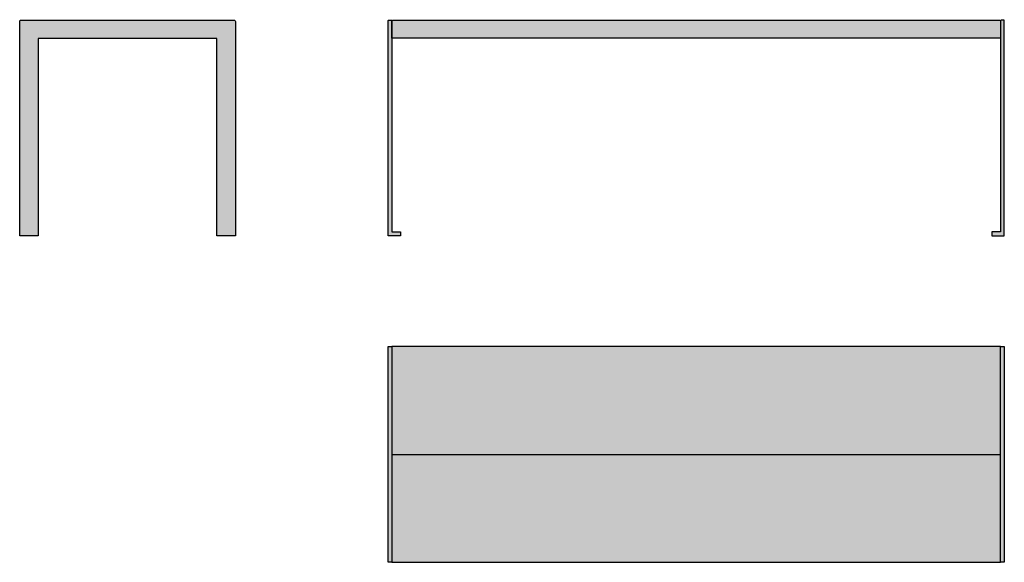
# Model space of a CAD drawing. Units: millimetres. Extents: x -1196 to 2000, y 0 to 1761.
import ezdxf

# ---------------------------------------------------------------- set-up
doc = ezdxf.new("R2010")
doc.units = ezdxf.units.MM
doc.header["$MEASUREMENT"] = 0

# ---------------------------------------------------------------- blocks, each defined once
blk = doc.blocks.new('© DJAO-RAKITINE_PICNIC TABLE 101_FRONT')
h = blk.add_hatch(color=256)
h.dxf.hatch_style = 1
edge = h.paths.add_edge_path()
edge.add_line((0, 0), (0, 697))
edge.add_arc((3, 697), 3, 90, 180, ccw=False)
edge.add_line((3, 700), (9, 700))
edge.add_arc((9, 697), 3, 0, 90, ccw=False)
edge.add_line((12, 697), (12, 12))
edge.add_line((12, 12), (40, 12))
edge.add_line((40, 12), (40, 0))
edge.add_line((40, 0), (0, 0))
at = {"transparency": 33554505}
h = blk.add_hatch(dxfattribs=at)
h.set_pattern_fill('WOOD_5', color=256, scale=75, pattern_type=2)
h.set_pattern_definition([(349.6952, (-156703.829, -54240.743), (450.00007206, -74.99961567), [8.385225, -830.1402]), (0, (-156695.58, -54242.24), (75, 75), [8.25, -66.75]), (18.4349, (-156687.329, -54242.243), (150.0000326, 74.9998802), [7.1151, -230.055675]), (172.875, (-156680.579, -54239.993), (525.0000285, -74.99987114), [6.046725, -598.622625]), (174.8056, (-156686.579, -54239.243), (750.00005025, -74.99964185), [8.28405, -820.118025]), (194.0362, (-156694.829, -54238.493), (-225.000041, -74.9998543), [9.276975, -299.9559]), (9.4623, (-156697.829, -54240.743), (375.000058, 74.9998604), [4.5621, -451.645125]), (353.6598, (-156693.329, -54239.993), (-599.9999552, 75.00011842), [6.79155, -672.362325]), (185.7106, (-156686.579, -54240.743), (-674.99995676, -75.0000986), [7.537425, -746.203275]), (168.6901, (-156694.079, -54241.493), (300.0000564, -74.9998224), [3.82425, -378.602175]), (354.8056, (-156710.579, -54241.493), (-750.00005025, 74.99964185), [8.28405, -820.118025]), (348.6901, (-156702.329, -54242.243), (-300.0000564, 74.9998224), [7.6485, -374.777925]), (0, (-156694.83, -54243.74), (75, 75), [9, -66]), (20.556, (-156685.829, -54243.743), (375.00013834, 149.99969973), [6.408, -634.3923]), (3.8141, (-156679.8287, -54241.493), (1049.99995061, 75.0004593), [11.274975, -1116.222225]), (354.8056, (-156668.579, -54240.743), (-750.00005025, 74.99964185), [8.28405, -820.118025]), (0, (-156660.33, -54241.49), (75, 75), [8.25, -66.75]), (5.1944, (-156727.079, -54241.493), (750.00005025, 74.99964185), [8.28405, -820.118025]), (354.8056, (-156718.829, -54240.743), (-750.00005025, 74.99964185), [8.28405, -820.118025]), (0, (-156727.08, -54239.99), (75, 75), [4.5, -70.5]), (5.1944, (-156722.579, -54239.993), (750.00005025, 74.99964185), [8.28405, -820.118025]), (0, (-156714.33, -54239.24), (75, 75), [7.5, -67.5]), (10.3048, (-156706.829, -54239.243), (-450.00007206, -74.99961567), [8.385225, -830.1402]), (5.1944, (-156698.579, -54237.743), (750.00005025, 74.99964185), [8.28405, -820.118025]), (354.8056, (-156690.329, -54236.993), (-750.00005025, 74.99964185), [8.28405, -820.118025]), (354.8056, (-156682.079, -54237.743), (-750.00005025, 74.99964185), [8.28405, -820.118025]), (351.8699, (-156673.829, -54238.493), (-449.99998323, 74.9999517), [10.606575, -519.72345]), (0, (-156663.33, -54239.99), (75, 75), [11.25, -63.75]), (347.4712, (-156666.329, -54284.993), (375.00002403, -74.99997023), [6.914625, -684.551175]), (354.2894, (-156659.579, -54286.493), (-674.99995676, 75.0000986), [7.537425, -746.203275]), (8.1301, (-156666.329, -54284.993), (449.99998323, 74.9999517), [5.303325, -525.026775]), (9.4623, (-156661.079, -54284.243), (375.000058, 74.9998604), [9.124125, -447.083025]), (0, (-156727.08, -54282.74), (75, 75), [9, -66]), (350.5377, (-156718.079, -54282.743), (-375.000058, 74.9998604), [4.5621, -451.645125]), (201.8014, (-156713.579, -54283.493), (225.0000205, 74.9999933), [4.0389, -399.848475]), (192.9946, (-156717.3287, -54284.993), (675.00005758, 149.99981832), [10.006275, -990.618525]), (352.875, (-156658.079, -54284.993), (-525.0000285, 74.99987114), [6.046725, -598.622625]), (7.125, (-156658.079, -54284.993), (525.0000285, 74.99987114), [6.046725, -598.622625]), (0, (-156727.08, -54284.24), (75, 75), [6, -69]), (194.0362, (-156721.079, -54284.243), (-225.000041, -74.9998543), [6.18465, -303.0483]), (356.6335, (-156710.5787, -54281.993), (-1199.99994915, 75.00082225), [12.77205, -1264.431975]), (357.7094, (-156697.8287, -54282.7428), (-1800.00000969, 74.999681484), [18.765, -1857.7344]), (3.1798, (-156679.0787, -54283.4928), (1275.0000377, 74.99932817), [13.52085, -1338.560925]), (9.4623, (-156665.579, -54282.743), (375.000058, 74.9998604), [13.686225, -442.521]), (10.3048, (-156727.079, -54289.493), (-450.00007206, -74.99961567), [8.385225, -830.1402]), (15.9454, (-156718.829, -54287.993), (-300.0000095, -74.9999917), [10.92015, -535.0881]), (0, (-156708.33, -54284.99), (75, 75), [9.75, -65.25]), (351.8699, (-156698.579, -54284.993), (-449.99998323, 74.9999517), [10.606575, -519.72345]), (3.5763, (-156688.0787, -54286.493), (1125.00004908, 74.9993038), [12.0234, -1190.318025]), (351.2538, (-156676.0787, -54285.743), (524.99995023, -75.00031478), [9.864675, -976.606275]), (345.9638, (-156666.329, -54287.243), (-225.000041, 74.9998543), [9.276975, -299.9559]), (0, (-156657.33, -54289.49), (75, 75), [5.25, -69.75]), (174.8056, (-156710.579, -54281.993), (750.00005025, -74.99964185), [16.568025, -811.83405]), (355.2364, (-156727.079, -54277.493), (-825.00007097, 74.99936495), [18.0624, -885.057225]), (0, (-156709.08, -54278.99), (75, 75), [17.25, -57.75]), (4.0856, (-156691.8287, -54278.993), (975.00001118, 74.99970993), [21.053475, -1031.621625]), (0, (-156670.83, -54277.49), (75, 75), [18.75, -56.25]), (7.125, (-156727.079, -54293.243), (525.0000285, 74.99987114), [18.1401, -586.52925]), (6.3402, (-156709.079, -54290.993), (599.9999552, 75.00011842), [13.5831, -665.570775]), (357.5104, (-156695.5787, -54289.4928), (-1649.99996098, 75.001339895), [17.266275, -1709.3634]), (353.4802, (-156678.3287, -54290.2428), (-1949.999984316, 224.999964393), [26.42085, -2615.6664]), (3.0128, (-156727.0787, -54244.4928), (1350.00000088, 75.00030787), [14.269725, -1412.702625]), (351.8699, (-156712.829, -54243.743), (-449.99998323, 74.9999517), [15.9099, -514.4202]), (357.6141, (-156697.0787, -54245.9928), (-1725.00003929, 74.99870779), [18.0156, -1783.5462]), (10.6197, (-156679.0787, -54246.743), (-824.99988035, -150.00060623), [12.2091, -1208.7024]), (0, (-156667.08, -54244.49), (75, 75), [15, -60]), (356.8202, (-156727.0787, -54235.4928), (-1275.0000377, 74.99932817), [13.52085, -1338.560925]), (6.009, (-156713.5787, -54236.2428), (-749.99998132, -74.99994881), [14.32875, -1418.544225]), (6.7098, (-156699.3287, -54234.743), (-675.00007483, -74.99954109), [12.8379, -1270.95525]), (354.2894, (-156686.579, -54233.243), (-674.99995676, 75.0000986), [15.07485, -738.66585]), (347.9052, (-156671.5787, -54234.743), (-674.99989512, 150.00050501), [10.73835, -1063.098225]), (9.4623, (-156661.079, -54236.993), (375.000058, 74.9998604), [9.124125, -447.083025]), (3.8141, (-156727.0787, -54249.743), (1049.99995061, 75.0004593), [11.274975, -1116.222225]), (347.1957, (-156715.8287, -54248.9928), (-974.999838516, 225.000554075), [16.92075, -1675.15635]), (0, (-156699.33, -54252.74), (75, 75), [18.75, -56.25]), (5.4403, (-156680.5787, -54252.7428), (-825.000023416, -74.99950284), [15.82125, -1566.305475]), (6.7098, (-156664.8287, -54251.243), (-675.00007483, -74.99954109), [12.8379, -1270.95525]), (0, (-156727.08, -54230.24), (75, 75), [12.75, -62.25]), (8.1301, (-156714.329, -54230.243), (449.99998323, 74.9999517), [21.213225, -509.116875]), (357.6141, (-156693.3287, -54227.2428), (-1725.00003929, 74.99870779), [18.0156, -1783.5462]), (354.4725, (-156675.3287, -54227.9928), (1575.000128955, -149.998903475), [23.3586, -2312.503125]), (6.8428, (-156727.0787, -54298.4928), (-1274.99995241, -150.000599844), [18.88455, -1869.567225]), (0, (-156708.33, -54296.24), (75, 75), [21, -54]), (356.3478, (-156687.3287, -54296.2428), (-2325.000070666, 149.99904739), [35.3217, -3496.851825]), (0, (-156727.08, -54272.24), (75, 75), [18, -57]), (4.7636, (-156709.079, -54272.243), (825.00007097, 74.99936495), [18.0624, -885.057225]), (358.1524, (-156691.0787, -54270.7428), (-2250.000034823, 74.999575483), [23.262075, -2302.9473]), (357.2737, (-156667.8287, -54271.4928), (-1500.00002212, 74.99970133), [15.76785, -1561.01685]), (354.8056, (-156727.079, -54260.243), (-750.00005025, 74.99964185), [16.568025, -811.83405]), (0, (-156710.58, -54261.74), (75, 75), [24, -51]), (1.9092, (-156686.5787, -54261.7428), (2174.99992737, 75.00181808), [22.512525, -2228.737125]), (3.5763, (-156664.0787, -54260.993), (1125.00004908, 74.9993038), [12.0234, -1190.318025])])
h.paths.add_polyline_path([(1988, 640.2), (12, 642.2), (12, 701), (1988, 699)])
h = blk.add_hatch(color=256)
h.dxf.hatch_style = 1
edge = h.paths.add_edge_path()
edge.add_arc((1997, 697), 3, 0, 90)
edge.add_line((1997, 700), (1991, 700))
edge.add_arc((1991, 697), 3, 90, 180)
edge.add_line((1988, 697), (1988, 12))
edge.add_line((1988, 12), (1960, 12))
edge.add_line((1960, 12), (1960, 0))
edge.add_line((1960, 0), (2000, 0))
edge.add_line((2000, 0), (2000, 697))
for points in [[(0, 0), (0, 697, -0.414214), (3, 700), (9, 700, -0.414214), (12, 697), (12, 12), (40, 12), (40, 0)], [(0, 0), (0, 697, -0.414214), (3, 700), (9, 700, -0.414214), (12, 697), (12, 12), (40, 12), (40, 0)], [(1988, 641.2), (12, 641.2), (12, 695, -0.414214), (17, 700), (1983, 700, -0.414214), (1988, 695)], [(2000, 0), (2000, 697, 0.414214), (1997, 700), (1991, 700, 0.414214), (1988, 697), (1988, 12), (1960, 12), (1960, 0)]]:
    blk.add_lwpolyline(points, format="xyb", close=True)
blk = doc.blocks.new('© DJAO-RAKITINE_PICNIC TABLE 101_SIDE')
h = blk.add_hatch(color=256)
h.dxf.hatch_style = 1
h.paths.add_polyline_path([(0, 700), (700, 700), (700, 640), (0, 640)])
h.paths.add_polyline_path([(0, 640), (60, 640), (60, 0), (0, 0)])
h.paths.add_polyline_path([(640, 640), (700, 640), (700, 0), (640, 0)])
blk.add_lwpolyline([(640, 0), (640, 640), (60, 640), (60, 0), (0, 0), (0, 695, -0.414214), (5, 700), (695, 700, -0.414214), (700, 695), (700, 0), (640, 0)], format="xyb", close=True)
blk = doc.blocks.new('© DJAO-RAKITINE_PICNIC TABLE 101_PLAN')
h = blk.add_hatch(color=256)
h.dxf.hatch_style = 1
h.paths.add_polyline_path([(12, 0), (0, 0), (0, 700), (12, 700)])
at = {"transparency": 33554505}
h = blk.add_hatch(dxfattribs=at)
h.set_pattern_fill('WOOD_5', color=253, scale=75, angle=-180, pattern_type=2)
h.set_pattern_definition([(169.6952, (-50821.13, 153432.9785), (-450.00007206, 74.99961567), [8.385225, -830.1402]), (180, (-50829.38, 153434.48), (-75, -75), [8.25, -66.75]), (198.4349, (-50837.63, 153434.478), (-150.0000326, -74.9998802), [7.1151, -230.055675]), (352.875, (-50844.38, 153432.2285), (-525.0000285, 74.99987114), [6.046725, -598.622625]), (354.8056, (-50838.38, 153431.4785), (-750.00005025, 74.99964185), [8.28405, -820.118025]), (14.0362, (-50830.13, 153430.728), (225.000041, 74.9998543), [9.276975, -299.9559]), (189.4623, (-50827.13, 153432.978), (-375.000058, -74.9998604), [4.5621, -451.645125]), (173.6598, (-50831.63, 153432.2285), (599.9999552, -75.00011842), [6.79155, -672.362325]), (5.7106, (-50838.38, 153432.9785), (674.99995676, 75.0000986), [7.537425, -746.203275]), (348.6901, (-50830.88, 153433.728), (-300.0000564, 74.9998224), [3.82425, -378.602175]), (174.8056, (-50814.38, 153433.7285), (750.00005025, -74.99964185), [8.28405, -820.118025]), (168.6901, (-50822.63, 153434.478), (300.0000564, -74.9998224), [7.6485, -374.777925]), (180, (-50830.13, 153435.98), (-75, -75), [9, -66]), (200.556, (-50839.13, 153435.9785), (-375.00013834, -149.99969973), [6.408, -634.3923]), (183.8141, (-50845.13, 153433.7285), (-1049.99995061, -75.0004593), [11.274975, -1116.222225]), (174.8056, (-50856.38, 153432.9785), (750.00005025, -74.99964185), [8.28405, -820.118025]), (180, (-50864.63, 153433.73), (-75, -75), [8.25, -66.75]), (185.1944, (-50797.88, 153433.7285), (-750.00005025, -74.99964185), [8.28405, -820.118025]), (174.8056, (-50806.13, 153432.9785), (750.00005025, -74.99964185), [8.28405, -820.118025]), (180, (-50797.88, 153432.23), (-75, -75), [4.5, -70.5]), (185.1944, (-50802.38, 153432.2285), (-750.00005025, -74.99964185), [8.28405, -820.118025]), (180, (-50810.63, 153431.48), (-75, -75), [7.5, -67.5]), (190.3048, (-50818.13, 153431.4785), (450.00007206, 74.99961567), [8.385225, -830.1402]), (185.1944, (-50826.38, 153429.9785), (-750.00005025, -74.99964185), [8.28405, -820.118025]), (174.8056, (-50834.63, 153429.2285), (750.00005025, -74.99964185), [8.28405, -820.118025]), (174.8056, (-50842.88, 153429.9785), (750.00005025, -74.99964185), [8.28405, -820.118025]), (171.8699, (-50851.13, 153430.728), (449.9999832, -74.9999517), [10.606575, -519.72345]), (180, (-50861.63, 153432.23), (-75, -75), [11.25, -63.75]), (167.4712, (-50858.63, 153477.2285), (-375.00002403, 74.99997023), [6.914625, -684.551175]), (174.2894, (-50865.38, 153478.7285), (674.99995676, -75.0000986), [7.537425, -746.203275]), (188.1301, (-50858.63, 153477.228), (-449.9999832, -74.9999517), [5.303325, -525.026775]), (189.4623, (-50863.88, 153476.478), (-375.000058, -74.9998604), [9.124125, -447.083025]), (180, (-50797.88, 153474.98), (-75, -75), [9, -66]), (170.5377, (-50806.88, 153474.978), (375.000058, -74.9998604), [4.5621, -451.645125]), (21.8014, (-50811.38, 153475.728), (-225.0000205, -74.9999933), [4.0389, -399.848475]), (12.9946, (-50807.63, 153477.2285), (-675.00005758, -149.99981832), [10.006275, -990.618525]), (172.875, (-50866.88, 153477.2285), (525.0000285, -74.99987114), [6.046725, -598.622625]), (187.125, (-50866.88, 153477.2285), (-525.0000285, -74.99987114), [6.046725, -598.622625]), (180, (-50797.88, 153476.48), (-75, -75), [6, -69]), (14.0362, (-50803.88, 153476.478), (225.000041, 74.9998543), [6.18465, -303.0483]), (176.6335, (-50814.38, 153474.2285), (1199.99994915, -75.00082225), [12.77205, -1264.431975]), (177.7094, (-50827.13, 153474.9785), (1800.00000969, -74.999681484), [18.765, -1857.7344]), (183.1798, (-50845.88, 153475.7285), (-1275.0000377, -74.99932817), [13.52085, -1338.560925]), (189.4623, (-50859.38, 153474.978), (-375.000058, -74.9998604), [13.686225, -442.521]), (190.3048, (-50797.88, 153481.7285), (450.00007206, 74.99961567), [8.385225, -830.1402]), (195.9454, (-50806.13, 153480.228), (300.0000095, 74.9999917), [10.92015, -535.0881]), (180, (-50816.63, 153477.23), (-75, -75), [9.75, -65.25]), (171.8699, (-50826.38, 153477.228), (449.9999832, -74.9999517), [10.606575, -519.72345]), (183.5763, (-50836.88, 153478.7285), (-1125.00004908, -74.9993038), [12.0234, -1190.318025]), (171.2538, (-50848.88, 153477.9785), (-524.99995023, 75.00031478), [9.864675, -976.606275]), (165.9638, (-50858.63, 153479.478), (225.000041, -74.9998543), [9.276975, -299.9559]), (180, (-50867.63, 153481.73), (-75, -75), [5.25, -69.75]), (354.8056, (-50814.38, 153474.2285), (-750.00005025, 74.99964185), [16.568025, -811.83405]), (175.2364, (-50797.88, 153469.7285), (825.00007097, -74.99936495), [18.0624, -885.057225]), (180, (-50815.88, 153471.23), (-75, -75), [17.25, -57.75]), (184.0856, (-50833.13, 153471.2285), (-975.00001118, -74.99970993), [21.053475, -1031.621625]), (180, (-50854.13, 153469.73), (-75, -75), [18.75, -56.25]), (187.125, (-50797.88, 153485.4785), (-525.0000285, -74.99987114), [18.1401, -586.52925]), (186.3402, (-50815.88, 153483.2285), (-599.9999552, -75.00011842), [13.5831, -665.570775]), (177.5104, (-50829.38, 153481.7285), (1649.99996098, -75.001339895), [17.266275, -1709.3634]), (173.4802, (-50846.6299, 153482.4785), (1949.999984316, -224.999964393), [26.42085, -2615.6664]), (183.0128, (-50797.88, 153436.7285), (-1350.00000088, -75.00030787), [14.269725, -1412.702625]), (171.8699, (-50812.13, 153435.978), (449.9999832, -74.9999517), [15.9099, -514.4202]), (177.6141, (-50827.88, 153438.2285), (1725.00003929, -74.99870779), [18.0156, -1783.5462]), (190.6197, (-50845.88, 153438.9785), (824.99988035, 150.00060623), [12.2091, -1208.7024]), (180, (-50857.88, 153436.73), (-75, -75), [15, -60]), (176.8202, (-50797.88, 153427.7285), (1275.0000377, -74.99932817), [13.52085, -1338.560925]), (186.009, (-50811.38, 153428.4785), (749.99998132, 74.99994881), [14.32875, -1418.544225]), (186.7098, (-50825.63, 153426.9785), (675.00007483, 74.99954109), [12.8379, -1270.95525]), (174.2894, (-50838.38, 153425.4785), (674.99995676, -75.0000986), [15.07485, -738.66585]), (167.9052, (-50853.38, 153426.9785), (674.99989512, -150.00050501), [10.73835, -1063.098225]), (189.4623, (-50863.88, 153429.228), (-375.000058, -74.9998604), [9.124125, -447.083025]), (183.8141, (-50797.88, 153441.9785), (-1049.99995061, -75.0004593), [11.274975, -1116.222225]), (167.1957, (-50809.13, 153441.2285), (974.999838516, -225.000554075), [16.92075, -1675.15635]), (180, (-50825.63, 153444.98), (-75, -75), [18.75, -56.25]), (185.4403, (-50844.38, 153444.9785), (825.000023416, 74.99950284), [15.82125, -1566.305475]), (186.7098, (-50860.13, 153443.4785), (675.00007483, 74.99954109), [12.8379, -1270.95525]), (180, (-50797.88, 153422.48), (-75, -75), [12.75, -62.25]), (188.1301, (-50810.63, 153422.478), (-449.9999832, -74.9999517), [21.213225, -509.116875]), (177.6141, (-50831.63, 153419.4785), (1725.00003929, -74.99870779), [18.0156, -1783.5462]), (174.4725, (-50849.6299, 153420.2285), (-1575.000128955, 149.998903475), [23.3586, -2312.503125]), (186.8428, (-50797.88, 153490.7285), (1274.99995241, 150.000599844), [18.88455, -1869.567225]), (180, (-50816.63, 153488.48), (-75, -75), [21, -54]), (176.3478, (-50837.6299, 153488.4785), (2325.000070666, -149.99904739), [35.3217, -3496.851825]), (180, (-50797.88, 153464.48), (-75, -75), [18, -57]), (184.7636, (-50815.88, 153464.4785), (-825.00007097, -74.99936495), [18.0624, -885.057225]), (178.1524, (-50833.8799, 153462.9785), (2250.000034823, -74.999575483), [23.262075, -2302.9473]), (177.2737, (-50857.13, 153463.7285), (1500.00002212, -74.99970133), [15.76785, -1561.01685]), (174.8056, (-50797.88, 153452.4785), (750.00005025, -74.99964185), [16.568025, -811.83405]), (180, (-50814.38, 153453.98), (-75, -75), [24, -51]), (181.9092, (-50838.3799, 153453.9785), (-2174.99992737, -75.00181808), [22.512525, -2228.737125]), (183.5763, (-50860.88, 153453.2285), (-1125.00004908, -74.9993038), [12.0234, -1190.318025])])
h.paths.add_polyline_path([(1988, 0), (1988, 700), (12, 700), (12, 0)])
h = blk.add_hatch(color=256)
h.dxf.hatch_style = 1
h.paths.add_polyline_path([(2000, 0), (1988, 0), (1988, 700), (2000, 700)])
for points in [[(12, 0), (0, 0), (0, 700), (12, 700)], [(1988, 0), (1988, 700), (1988, 700), (12, 700), (12, 700), (12, 0)], [(2000, 0), (1988, 0), (1988, 700), (2000, 700)]]:
    blk.add_lwpolyline(points, close=True)
at = {"color": 251}
blk.add_lwpolyline([(12, 350), (1988, 350)], dxfattribs=at)

msp = doc.modelspace()

# ---------------------------------------------------------------- block references
for name, p in [('© DJAO-RAKITINE_PICNIC TABLE 101_SIDE', (-1195.8, 1060)), ('© DJAO-RAKITINE_PICNIC TABLE 101_FRONT', (0, 1060)), ('© DJAO-RAKITINE_PICNIC TABLE 101_PLAN', (0, 0))]:
    msp.add_blockref(name, p)

doc.saveas('drawing.dxf')
